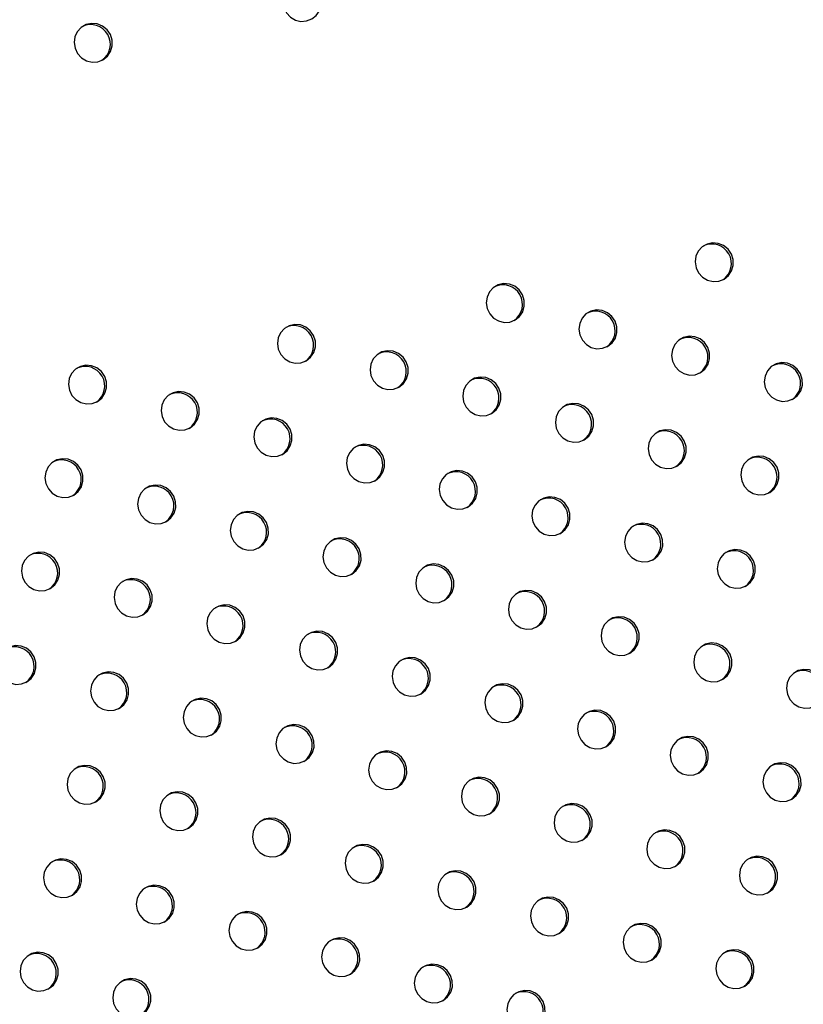
# Model space of a CAD drawing. Units: millimetres. Extents: x 56380.1 to 56395.3, y 33234.9 to 33252.6.
# Drawn here: x 56388.3 to 56388.5, y 33238.9 to 33239.1 of the extents above; entities that cross this region are included whole.
import ezdxf

# ---------------------------------------------------------------- set-up
doc = ezdxf.new("R2010")
doc.units = ezdxf.units.MM

msp = doc.modelspace()

# ---------------------------------------------------------------- linework, layer by layer
at = {"color": 7, "linetype": 'Continuous', "lineweight": 25, "flags": 128}
for points in [[(56388.37252, 33239.14561), (56388.37343, 33239.14634), (56388.37407, 33239.14731), (56388.3744, 33239.14844), (56388.37438, 33239.14962), (56388.37403, 33239.15075), (56388.37336, 33239.15174), (56388.37244, 33239.15249), (56388.37134, 33239.15294), (56388.37018, 33239.15304), (56388.36905, 33239.15279), (56388.36805, 33239.15221), (56388.36726, 33239.15136), (56388.36677, 33239.1503), (56388.36661, 33239.14913), (56388.3668, 33239.14796), (56388.36732, 33239.14688), (56388.36813, 33239.14601), (56388.36914, 33239.1454), (56388.37028, 33239.14512), (56388.37144, 33239.1452), (56388.37252, 33239.14561)], [(56388.3298, 33239.13727), (56388.33071, 33239.138), (56388.33135, 33239.13897), (56388.33168, 33239.14009), (56388.33166, 33239.14128), (56388.33131, 33239.14241), (56388.33064, 33239.1434), (56388.32971, 33239.14415), (56388.32862, 33239.14459), (56388.32746, 33239.1447), (56388.32633, 33239.14445), (56388.32533, 33239.14387), (56388.32454, 33239.14301), (56388.32405, 33239.14195), (56388.32389, 33239.14079), (56388.32408, 33239.13961), (56388.3246, 33239.13854), (56388.32541, 33239.13766), (56388.32642, 33239.13706), (56388.32756, 33239.13678), (56388.32872, 33239.13685), (56388.3298, 33239.13727)], [(56388.45681, 33239.09241), (56388.45771, 33239.09314), (56388.45836, 33239.09411), (56388.45868, 33239.09523), (56388.45867, 33239.09642), (56388.45831, 33239.09755), (56388.45764, 33239.09854), (56388.45672, 33239.09929), (56388.45563, 33239.09973), (56388.45447, 33239.09984), (56388.45333, 33239.09959), (56388.45233, 33239.09901), (56388.45155, 33239.09815), (56388.45106, 33239.09709), (56388.4509, 33239.09593), (56388.45109, 33239.09475), (56388.45161, 33239.09368), (56388.45241, 33239.0928), (56388.45343, 33239.0922), (56388.45457, 33239.09192), (56388.45573, 33239.09199), (56388.45681, 33239.09241)], [(56388.41409, 33239.08407), (56388.41499, 33239.08479), (56388.41563, 33239.08576), (56388.41596, 33239.08689), (56388.41595, 33239.08807), (56388.41559, 33239.08921), (56388.41492, 33239.0902), (56388.414, 33239.09095), (56388.41291, 33239.09139), (56388.41174, 33239.0915), (56388.41061, 33239.09125), (56388.40961, 33239.09067), (56388.40883, 33239.08981), (56388.40834, 33239.08875), (56388.40818, 33239.08758), (56388.40837, 33239.08641), (56388.40889, 33239.08534), (56388.40969, 33239.08446), (56388.41071, 33239.08386), (56388.41185, 33239.08358), (56388.41301, 33239.08365), (56388.41409, 33239.08407)], [(56388.43304, 33239.07868), (56388.43395, 33239.07941), (56388.43459, 33239.08038), (56388.43492, 33239.08151), (56388.4349, 33239.08269), (56388.43455, 33239.08383), (56388.43388, 33239.08481), (56388.43295, 33239.08556), (56388.43186, 33239.08601), (56388.4307, 33239.08611), (56388.42957, 33239.08586), (56388.42857, 33239.08529), (56388.42778, 33239.08443), (56388.42729, 33239.08337), (56388.42713, 33239.0822), (56388.42732, 33239.08103), (56388.42784, 33239.07995), (56388.42865, 33239.07908), (56388.42966, 33239.07847), (56388.4308, 33239.07819), (56388.43196, 33239.07827), (56388.43304, 33239.07868)], [(56388.37137, 33239.07573), (56388.37227, 33239.07645), (56388.37291, 33239.07742), (56388.37324, 33239.07855), (56388.37323, 33239.07973), (56388.37287, 33239.08087), (56388.3722, 33239.08185), (56388.37128, 33239.0826), (56388.37019, 33239.08305), (56388.36902, 33239.08315), (56388.36789, 33239.0829), (56388.36689, 33239.08233), (56388.36611, 33239.08147), (56388.36562, 33239.08041), (56388.36546, 33239.07924), (56388.36565, 33239.07807), (56388.36617, 33239.077), (56388.36697, 33239.07612), (56388.36799, 33239.07551), (56388.36913, 33239.07523), (56388.37029, 33239.07531), (56388.37137, 33239.07573)], [(56388.452, 33239.0733), (56388.4529, 33239.07403), (56388.45355, 33239.075), (56388.45387, 33239.07612), (56388.45386, 33239.07731), (56388.4535, 33239.07844), (56388.45283, 33239.07943), (56388.45191, 33239.08018), (56388.45082, 33239.08062), (56388.44966, 33239.08073), (56388.44852, 33239.08048), (56388.44752, 33239.0799), (56388.44674, 33239.07904), (56388.44625, 33239.07798), (56388.44609, 33239.07682), (56388.44628, 33239.07564), (56388.4468, 33239.07457), (56388.4476, 33239.07369), (56388.44862, 33239.07309), (56388.44976, 33239.07281), (56388.45092, 33239.07288), (56388.452, 33239.0733)], [(56388.39032, 33239.07034), (56388.39123, 33239.07107), (56388.39187, 33239.07204), (56388.3922, 33239.07316), (56388.39218, 33239.07435), (56388.39182, 33239.07548), (56388.39116, 33239.07647), (56388.39023, 33239.07722), (56388.38914, 33239.07767), (56388.38798, 33239.07777), (56388.38685, 33239.07752), (56388.38584, 33239.07694), (56388.38506, 33239.07609), (56388.38457, 33239.07503), (56388.38441, 33239.07386), (56388.3846, 33239.07269), (56388.38512, 33239.07161), (56388.38593, 33239.07073), (56388.38694, 33239.07013), (56388.38808, 33239.06985), (56388.38924, 33239.06992), (56388.39032, 33239.07034)], [(56388.32865, 33239.06738), (56388.32955, 33239.06811), (56388.33019, 33239.06908), (56388.33052, 33239.0702), (56388.33051, 33239.07139), (56388.33015, 33239.07252), (56388.32948, 33239.07351), (56388.32856, 33239.07426), (56388.32747, 33239.07471), (56388.3263, 33239.07481), (56388.32517, 33239.07456), (56388.32417, 33239.07398), (56388.32339, 33239.07313), (56388.3229, 33239.07207), (56388.32274, 33239.0709), (56388.32293, 33239.06973), (56388.32345, 33239.06865), (56388.32425, 33239.06778), (56388.32527, 33239.06717), (56388.32641, 33239.06689), (56388.32757, 33239.06697), (56388.32865, 33239.06738)], [(56388.47095, 33239.06792), (56388.47186, 33239.06864), (56388.4725, 33239.06961), (56388.47283, 33239.07074), (56388.47281, 33239.07192), (56388.47246, 33239.07306), (56388.47179, 33239.07404), (56388.47087, 33239.07479), (56388.46978, 33239.07524), (56388.46861, 33239.07535), (56388.46748, 33239.0751), (56388.46648, 33239.07452), (56388.46569, 33239.07366), (56388.4652, 33239.0726), (56388.46504, 33239.07143), (56388.46523, 33239.07026), (56388.46575, 33239.06919), (56388.46656, 33239.06831), (56388.46757, 33239.06771), (56388.46871, 33239.06743), (56388.46988, 33239.0675), (56388.47095, 33239.06792)], [(56388.40928, 33239.06496), (56388.41018, 33239.06568), (56388.41082, 33239.06665), (56388.41115, 33239.06778), (56388.41114, 33239.06896), (56388.41078, 33239.0701), (56388.41011, 33239.07109), (56388.40919, 33239.07184), (56388.4081, 33239.07228), (56388.40694, 33239.07239), (56388.4058, 33239.07214), (56388.4048, 33239.07156), (56388.40402, 33239.0707), (56388.40353, 33239.06964), (56388.40337, 33239.06847), (56388.40356, 33239.0673), (56388.40408, 33239.06623), (56388.40488, 33239.06535), (56388.4059, 33239.06475), (56388.40704, 33239.06447), (56388.4082, 33239.06454), (56388.40928, 33239.06496)], [(56388.3476, 33239.062), (56388.3485, 33239.06273), (56388.34915, 33239.0637), (56388.34948, 33239.06482), (56388.34946, 33239.066), (56388.3491, 33239.06714), (56388.34843, 33239.06813), (56388.34751, 33239.06888), (56388.34642, 33239.06932), (56388.34526, 33239.06943), (56388.34413, 33239.06918), (56388.34312, 33239.0686), (56388.34234, 33239.06774), (56388.34185, 33239.06668), (56388.34169, 33239.06552), (56388.34188, 33239.06434), (56388.3424, 33239.06327), (56388.3432, 33239.06239), (56388.34422, 33239.06179), (56388.34536, 33239.06151), (56388.34652, 33239.06158), (56388.3476, 33239.062)], [(56388.42823, 33239.05958), (56388.42914, 33239.0603), (56388.42978, 33239.06127), (56388.43011, 33239.0624), (56388.43009, 33239.06358), (56388.42974, 33239.06472), (56388.42907, 33239.0657), (56388.42815, 33239.06645), (56388.42705, 33239.0669), (56388.42589, 33239.067), (56388.42476, 33239.06675), (56388.42376, 33239.06618), (56388.42297, 33239.06532), (56388.42248, 33239.06426), (56388.42232, 33239.06309), (56388.42251, 33239.06192), (56388.42303, 33239.06085), (56388.42384, 33239.05997), (56388.42485, 33239.05936), (56388.42599, 33239.05908), (56388.42715, 33239.05916), (56388.42823, 33239.05958)], [(56388.36656, 33239.05662), (56388.36746, 33239.05734), (56388.3681, 33239.05831), (56388.36843, 33239.05944), (56388.36842, 33239.06062), (56388.36806, 33239.06176), (56388.36739, 33239.06274), (56388.36647, 33239.06349), (56388.36538, 33239.06394), (56388.36421, 33239.06404), (56388.36308, 33239.0638), (56388.36208, 33239.06322), (56388.3613, 33239.06236), (56388.36081, 33239.0613), (56388.36065, 33239.06013), (56388.36084, 33239.05896), (56388.36136, 33239.05789), (56388.36216, 33239.05701), (56388.36318, 33239.0564), (56388.36432, 33239.05613), (56388.36548, 33239.0562), (56388.36656, 33239.05662)], [(56388.44719, 33239.05419), (56388.44809, 33239.05492), (56388.44874, 33239.05589), (56388.44906, 33239.05701), (56388.44905, 33239.0582), (56388.44869, 33239.05933), (56388.44802, 33239.06032), (56388.4471, 33239.06107), (56388.44601, 33239.06152), (56388.44485, 33239.06162), (56388.44371, 33239.06137), (56388.44271, 33239.06079), (56388.44193, 33239.05994), (56388.44144, 33239.05888), (56388.44128, 33239.05771), (56388.44147, 33239.05654), (56388.44199, 33239.05546), (56388.44279, 33239.05458), (56388.44381, 33239.05398), (56388.44495, 33239.0537), (56388.44611, 33239.05377), (56388.44719, 33239.05419)], [(56388.38551, 33239.05123), (56388.38642, 33239.05196), (56388.38706, 33239.05293), (56388.38739, 33239.05405), (56388.38737, 33239.05524), (56388.38702, 33239.05637), (56388.38635, 33239.05736), (56388.38542, 33239.05811), (56388.38433, 33239.05856), (56388.38317, 33239.05866), (56388.38204, 33239.05841), (56388.38104, 33239.05783), (56388.38025, 33239.05698), (56388.37976, 33239.05592), (56388.3796, 33239.05475), (56388.37979, 33239.05358), (56388.38031, 33239.0525), (56388.38112, 33239.05163), (56388.38213, 33239.05102), (56388.38327, 33239.05074), (56388.38443, 33239.05082), (56388.38551, 33239.05123)], [(56388.46615, 33239.04881), (56388.46705, 33239.04953), (56388.46769, 33239.0505), (56388.46802, 33239.05163), (56388.468, 33239.05281), (56388.46765, 33239.05395), (56388.46698, 33239.05494), (56388.46606, 33239.05569), (56388.46497, 33239.05613), (56388.4638, 33239.05624), (56388.46267, 33239.05599), (56388.46167, 33239.05541), (56388.46089, 33239.05455), (56388.46039, 33239.05349), (56388.46023, 33239.05232), (56388.46042, 33239.05115), (56388.46094, 33239.05008), (56388.46175, 33239.0492), (56388.46276, 33239.0486), (56388.4639, 33239.04832), (56388.46507, 33239.04839), (56388.46615, 33239.04881)], [(56388.32384, 33239.04827), (56388.32474, 33239.049), (56388.32538, 33239.04997), (56388.32571, 33239.0511), (56388.3257, 33239.05228), (56388.32534, 33239.05341), (56388.32467, 33239.0544), (56388.32375, 33239.05515), (56388.32266, 33239.0556), (56388.32149, 33239.0557), (56388.32036, 33239.05545), (56388.31936, 33239.05487), (56388.31858, 33239.05402), (56388.31809, 33239.05296), (56388.31793, 33239.05179), (56388.31812, 33239.05062), (56388.31864, 33239.04954), (56388.31944, 33239.04867), (56388.32046, 33239.04806), (56388.3216, 33239.04778), (56388.32276, 33239.04786), (56388.32384, 33239.04827)], [(56388.40447, 33239.04585), (56388.40537, 33239.04658), (56388.40602, 33239.04754), (56388.40634, 33239.04867), (56388.40633, 33239.04985), (56388.40597, 33239.05099), (56388.4053, 33239.05198), (56388.40438, 33239.05273), (56388.40329, 33239.05317), (56388.40213, 33239.05328), (56388.40099, 33239.05303), (56388.39999, 33239.05245), (56388.39921, 33239.05159), (56388.39872, 33239.05053), (56388.39856, 33239.04937), (56388.39875, 33239.04819), (56388.39927, 33239.04712), (56388.40007, 33239.04624), (56388.40109, 33239.04564), (56388.40223, 33239.04536), (56388.40339, 33239.04543), (56388.40447, 33239.04585)], [(56388.34279, 33239.04289), (56388.3437, 33239.04362), (56388.34434, 33239.04459), (56388.34467, 33239.04571), (56388.34465, 33239.0469), (56388.34429, 33239.04803), (56388.34363, 33239.04902), (56388.3427, 33239.04977), (56388.34161, 33239.05021), (56388.34045, 33239.05032), (56388.33932, 33239.05007), (56388.33831, 33239.04949), (56388.33753, 33239.04863), (56388.33704, 33239.04757), (56388.33688, 33239.04641), (56388.33707, 33239.04523), (56388.33759, 33239.04416), (56388.3384, 33239.04328), (56388.33941, 33239.04268), (56388.34055, 33239.0424), (56388.34171, 33239.04247), (56388.34279, 33239.04289)], [(56388.42342, 33239.04047), (56388.42433, 33239.04119), (56388.42497, 33239.04216), (56388.4253, 33239.04329), (56388.42528, 33239.04447), (56388.42493, 33239.04561), (56388.42426, 33239.04659), (56388.42334, 33239.04734), (56388.42224, 33239.04779), (56388.42108, 33239.04789), (56388.41995, 33239.04764), (56388.41895, 33239.04707), (56388.41816, 33239.04621), (56388.41767, 33239.04515), (56388.41751, 33239.04398), (56388.4177, 33239.04281), (56388.41822, 33239.04174), (56388.41903, 33239.04086), (56388.42004, 33239.04025), (56388.42118, 33239.03997), (56388.42235, 33239.04005), (56388.42342, 33239.04047)], [(56388.36175, 33239.03751), (56388.36265, 33239.03823), (56388.36329, 33239.0392), (56388.36362, 33239.04033), (56388.36361, 33239.04151), (56388.36325, 33239.04265), (56388.36258, 33239.04363), (56388.36166, 33239.04438), (56388.36057, 33239.04483), (56388.35941, 33239.04493), (56388.35827, 33239.04469), (56388.35727, 33239.04411), (56388.35649, 33239.04325), (56388.356, 33239.04219), (56388.35584, 33239.04102), (56388.35603, 33239.03985), (56388.35655, 33239.03878), (56388.35735, 33239.0379), (56388.35837, 33239.03729), (56388.35951, 33239.03702), (56388.36067, 33239.03709), (56388.36175, 33239.03751)], [(56388.44238, 33239.03508), (56388.44328, 33239.03581), (56388.44393, 33239.03678), (56388.44426, 33239.0379), (56388.44424, 33239.03909), (56388.44388, 33239.04022), (56388.44321, 33239.04121), (56388.44229, 33239.04196), (56388.4412, 33239.04241), (56388.44004, 33239.04251), (56388.4389, 33239.04226), (56388.4379, 33239.04168), (56388.43712, 33239.04083), (56388.43663, 33239.03977), (56388.43647, 33239.0386), (56388.43666, 33239.03743), (56388.43718, 33239.03635), (56388.43798, 33239.03547), (56388.439, 33239.03487), (56388.44014, 33239.03459), (56388.4413, 33239.03466), (56388.44238, 33239.03508)], [(56388.3807, 33239.03212), (56388.38161, 33239.03285), (56388.38225, 33239.03382), (56388.38258, 33239.03495), (56388.38256, 33239.03613), (56388.38221, 33239.03726), (56388.38154, 33239.03825), (56388.38062, 33239.039), (56388.37952, 33239.03945), (56388.37836, 33239.03955), (56388.37723, 33239.0393), (56388.37623, 33239.03872), (56388.37544, 33239.03787), (56388.37495, 33239.03681), (56388.37479, 33239.03564), (56388.37498, 33239.03447), (56388.3755, 33239.03339), (56388.37631, 33239.03252), (56388.37732, 33239.03191), (56388.37846, 33239.03163), (56388.37962, 33239.03171), (56388.3807, 33239.03212)], [(56388.31903, 33239.02916), (56388.31993, 33239.02989), (56388.32057, 33239.03086), (56388.3209, 33239.03199), (56388.32089, 33239.03317), (56388.32053, 33239.03431), (56388.31986, 33239.03529), (56388.31894, 33239.03604), (56388.31785, 33239.03649), (56388.31668, 33239.03659), (56388.31555, 33239.03634), (56388.31455, 33239.03577), (56388.31377, 33239.03491), (56388.31328, 33239.03385), (56388.31312, 33239.03268), (56388.31331, 33239.03151), (56388.31383, 33239.03043), (56388.31463, 33239.02956), (56388.31565, 33239.02895), (56388.31679, 33239.02867), (56388.31795, 33239.02875), (56388.31903, 33239.02916)], [(56388.46134, 33239.0297), (56388.46224, 33239.03043), (56388.46288, 33239.03139), (56388.46321, 33239.03252), (56388.4632, 33239.0337), (56388.46284, 33239.03484), (56388.46217, 33239.03583), (56388.46125, 33239.03658), (56388.46016, 33239.03702), (56388.45899, 33239.03713), (56388.45786, 33239.03688), (56388.45686, 33239.0363), (56388.45608, 33239.03544), (56388.45558, 33239.03438), (56388.45542, 33239.03321), (56388.45561, 33239.03204), (56388.45613, 33239.03097), (56388.45694, 33239.03009), (56388.45795, 33239.02949), (56388.45909, 33239.02921), (56388.46026, 33239.02928), (56388.46134, 33239.0297)], [(56388.39966, 33239.02674), (56388.40056, 33239.02747), (56388.40121, 33239.02844), (56388.40153, 33239.02956), (56388.40152, 33239.03075), (56388.40116, 33239.03188), (56388.40049, 33239.03287), (56388.39957, 33239.03362), (56388.39848, 33239.03406), (56388.39732, 33239.03417), (56388.39618, 33239.03392), (56388.39518, 33239.03334), (56388.3944, 33239.03248), (56388.39391, 33239.03142), (56388.39375, 33239.03026), (56388.39394, 33239.02908), (56388.39446, 33239.02801), (56388.39526, 33239.02713), (56388.39628, 33239.02653), (56388.39742, 33239.02625), (56388.39858, 33239.02632), (56388.39966, 33239.02674)], [(56388.33798, 33239.02378), (56388.33889, 33239.02451), (56388.33953, 33239.02548), (56388.33986, 33239.0266), (56388.33984, 33239.02779), (56388.33948, 33239.02892), (56388.33882, 33239.02991), (56388.33789, 33239.03066), (56388.3368, 33239.0311), (56388.33564, 33239.03121), (56388.33451, 33239.03096), (56388.33351, 33239.03038), (56388.33272, 33239.02952), (56388.33223, 33239.02846), (56388.33207, 33239.0273), (56388.33226, 33239.02612), (56388.33278, 33239.02505), (56388.33359, 33239.02417), (56388.3346, 33239.02357), (56388.33574, 33239.02329), (56388.3369, 33239.02336), (56388.33798, 33239.02378)], [(56388.41862, 33239.02136), (56388.41952, 33239.02208), (56388.42016, 33239.02305), (56388.42049, 33239.02418), (56388.42047, 33239.02536), (56388.42012, 33239.0265), (56388.41945, 33239.02748), (56388.41853, 33239.02823), (56388.41744, 33239.02868), (56388.41627, 33239.02878), (56388.41514, 33239.02854), (56388.41414, 33239.02796), (56388.41335, 33239.0271), (56388.41286, 33239.02604), (56388.4127, 33239.02487), (56388.41289, 33239.0237), (56388.41341, 33239.02263), (56388.41422, 33239.02175), (56388.41523, 33239.02114), (56388.41637, 33239.02087), (56388.41754, 33239.02094), (56388.41862, 33239.02136)], [(56388.35694, 33239.0184), (56388.35784, 33239.01912), (56388.35849, 33239.02009), (56388.35881, 33239.02122), (56388.3588, 33239.0224), (56388.35844, 33239.02354), (56388.35777, 33239.02452), (56388.35685, 33239.02527), (56388.35576, 33239.02572), (56388.3546, 33239.02583), (56388.35346, 33239.02558), (56388.35246, 33239.025), (56388.35168, 33239.02414), (56388.35119, 33239.02308), (56388.35103, 33239.02191), (56388.35122, 33239.02074), (56388.35174, 33239.01967), (56388.35254, 33239.01879), (56388.35356, 33239.01818), (56388.3547, 33239.01791), (56388.35586, 33239.01798), (56388.35694, 33239.0184)], [(56388.43757, 33239.01597), (56388.43847, 33239.0167), (56388.43912, 33239.01767), (56388.43945, 33239.01879), (56388.43943, 33239.01998), (56388.43907, 33239.02111), (56388.4384, 33239.0221), (56388.43748, 33239.02285), (56388.43639, 33239.0233), (56388.43523, 33239.0234), (56388.43409, 33239.02315), (56388.43309, 33239.02257), (56388.43231, 33239.02172), (56388.43182, 33239.02066), (56388.43166, 33239.01949), (56388.43185, 33239.01832), (56388.43237, 33239.01724), (56388.43317, 33239.01637), (56388.43419, 33239.01576), (56388.43533, 33239.01548), (56388.43649, 33239.01556), (56388.43757, 33239.01597)], [(56388.37589, 33239.01301), (56388.3768, 33239.01374), (56388.37744, 33239.01471), (56388.37777, 33239.01584), (56388.37775, 33239.01702), (56388.3774, 33239.01815), (56388.37673, 33239.01914), (56388.37581, 33239.01989), (56388.37471, 33239.02034), (56388.37355, 33239.02044), (56388.37242, 33239.02019), (56388.37142, 33239.01961), (56388.37063, 33239.01876), (56388.37014, 33239.0177), (56388.36998, 33239.01653), (56388.37017, 33239.01536), (56388.37069, 33239.01428), (56388.3715, 33239.01341), (56388.37251, 33239.0128), (56388.37365, 33239.01252), (56388.37482, 33239.0126), (56388.37589, 33239.01301)], [(56388.31422, 33239.01006), (56388.31512, 33239.01078), (56388.31576, 33239.01175), (56388.31609, 33239.01288), (56388.31608, 33239.01406), (56388.31572, 33239.0152), (56388.31505, 33239.01618), (56388.31413, 33239.01693), (56388.31304, 33239.01738), (56388.31188, 33239.01748), (56388.31074, 33239.01723), (56388.30974, 33239.01666), (56388.30896, 33239.0158), (56388.30847, 33239.01474), (56388.30831, 33239.01357), (56388.3085, 33239.0124), (56388.30902, 33239.01133), (56388.30982, 33239.01045), (56388.31084, 33239.00984), (56388.31198, 33239.00956), (56388.31314, 33239.00964), (56388.31422, 33239.01006)], [(56388.45653, 33239.01059), (56388.45743, 33239.01132), (56388.45807, 33239.01229), (56388.4584, 33239.01341), (56388.45839, 33239.0146), (56388.45803, 33239.01573), (56388.45736, 33239.01672), (56388.45644, 33239.01747), (56388.45535, 33239.01791), (56388.45418, 33239.01802), (56388.45305, 33239.01777), (56388.45205, 33239.01719), (56388.45127, 33239.01633), (56388.45077, 33239.01527), (56388.45062, 33239.01411), (56388.4508, 33239.01293), (56388.45132, 33239.01186), (56388.45213, 33239.01098), (56388.45315, 33239.01038), (56388.45429, 33239.0101), (56388.45545, 33239.01017), (56388.45653, 33239.01059)], [(56388.39485, 33239.00763), (56388.39575, 33239.00836), (56388.3964, 33239.00933), (56388.39672, 33239.01045), (56388.39671, 33239.01164), (56388.39635, 33239.01277), (56388.39568, 33239.01376), (56388.39476, 33239.01451), (56388.39367, 33239.01495), (56388.39251, 33239.01506), (56388.39137, 33239.01481), (56388.39037, 33239.01423), (56388.38959, 33239.01337), (56388.3891, 33239.01231), (56388.38894, 33239.01115), (56388.38913, 33239.00997), (56388.38965, 33239.0089), (56388.39045, 33239.00802), (56388.39147, 33239.00742), (56388.39261, 33239.00714), (56388.39377, 33239.00721), (56388.39485, 33239.00763)], [(56388.33317, 33239.00467), (56388.33408, 33239.0054), (56388.33472, 33239.00637), (56388.33505, 33239.00749), (56388.33503, 33239.00868), (56388.33468, 33239.00981), (56388.33401, 33239.0108), (56388.33308, 33239.01155), (56388.33199, 33239.012), (56388.33083, 33239.0121), (56388.3297, 33239.01185), (56388.3287, 33239.01127), (56388.32791, 33239.01042), (56388.32742, 33239.00936), (56388.32726, 33239.00819), (56388.32745, 33239.00702), (56388.32797, 33239.00594), (56388.32878, 33239.00506), (56388.32979, 33239.00446), (56388.33093, 33239.00418), (56388.33209, 33239.00425), (56388.33317, 33239.00467)], [(56388.47548, 33239.00521), (56388.47638, 33239.00593), (56388.47703, 33239.0069), (56388.47736, 33239.00803), (56388.47734, 33239.00921), (56388.47698, 33239.01035), (56388.47631, 33239.01133), (56388.47539, 33239.01208), (56388.4743, 33239.01253), (56388.47314, 33239.01263), (56388.472, 33239.01239), (56388.471, 33239.01181), (56388.47022, 33239.01095), (56388.46973, 33239.00989), (56388.46957, 33239.00872), (56388.46976, 33239.00755), (56388.47028, 33239.00648), (56388.47108, 33239.0056), (56388.4721, 33239.00499), (56388.47324, 33239.00472), (56388.4744, 33239.00479), (56388.47548, 33239.00521)], [(56388.41381, 33239.00225), (56388.41471, 33239.00297), (56388.41535, 33239.00394), (56388.41568, 33239.00507), (56388.41567, 33239.00625), (56388.41531, 33239.00739), (56388.41464, 33239.00837), (56388.41372, 33239.00912), (56388.41263, 33239.00957), (56388.41146, 33239.00967), (56388.41033, 33239.00943), (56388.40933, 33239.00885), (56388.40855, 33239.00799), (56388.40805, 33239.00693), (56388.40789, 33239.00576), (56388.40808, 33239.00459), (56388.4086, 33239.00352), (56388.40941, 33239.00264), (56388.41042, 33239.00203), (56388.41156, 33239.00176), (56388.41273, 33239.00183), (56388.41381, 33239.00225)], [(56388.35213, 33238.99929), (56388.35303, 33239.00001), (56388.35368, 33239.00098), (56388.354, 33239.00211), (56388.35399, 33239.00329), (56388.35363, 33239.00443), (56388.35296, 33239.00542), (56388.35204, 33239.00617), (56388.35095, 33239.00661), (56388.34979, 33239.00672), (56388.34865, 33239.00647), (56388.34765, 33239.00589), (56388.34687, 33239.00503), (56388.34638, 33239.00397), (56388.34622, 33239.0028), (56388.34641, 33239.00163), (56388.34693, 33239.00056), (56388.34773, 33238.99968), (56388.34875, 33238.99908), (56388.34989, 33238.9988), (56388.35105, 33238.99887), (56388.35213, 33238.99929)], [(56388.43276, 33238.99686), (56388.43366, 33238.99759), (56388.43431, 33238.99856), (56388.43464, 33238.99969), (56388.43462, 33239.00087), (56388.43426, 33239.002), (56388.43359, 33239.00299), (56388.43267, 33239.00374), (56388.43158, 33239.00419), (56388.43042, 33239.00429), (56388.42928, 33239.00404), (56388.42828, 33239.00346), (56388.4275, 33239.00261), (56388.42701, 33239.00155), (56388.42685, 33239.00038), (56388.42704, 33238.99921), (56388.42756, 33238.99813), (56388.42836, 33238.99726), (56388.42938, 33238.99665), (56388.43052, 33238.99637), (56388.43168, 33238.99645), (56388.43276, 33238.99686)], [(56388.37109, 33238.99391), (56388.37199, 33238.99463), (56388.37263, 33238.9956), (56388.37296, 33238.99673), (56388.37294, 33238.99791), (56388.37259, 33238.99905), (56388.37192, 33239.00003), (56388.371, 33239.00078), (56388.36991, 33239.00123), (56388.36874, 33239.00133), (56388.36761, 33239.00108), (56388.36661, 33239.00051), (56388.36582, 33238.99965), (56388.36533, 33238.99859), (56388.36517, 33238.99742), (56388.36536, 33238.99625), (56388.36588, 33238.99518), (56388.36669, 33238.9943), (56388.3677, 33238.99369), (56388.36884, 33238.99341), (56388.37001, 33238.99349), (56388.37109, 33238.99391)], [(56388.45172, 33238.99148), (56388.45262, 33238.99221), (56388.45326, 33238.99318), (56388.45359, 33238.9943), (56388.45358, 33238.99549), (56388.45322, 33238.99662), (56388.45255, 33238.99761), (56388.45163, 33238.99836), (56388.45054, 33238.9988), (56388.44937, 33238.99891), (56388.44824, 33238.99866), (56388.44724, 33238.99808), (56388.44646, 33238.99722), (56388.44596, 33238.99616), (56388.44581, 33238.995), (56388.44599, 33238.99382), (56388.44651, 33238.99275), (56388.44732, 33238.99187), (56388.44834, 33238.99127), (56388.44948, 33238.99099), (56388.45064, 33238.99106), (56388.45172, 33238.99148)], [(56388.39004, 33238.98852), (56388.39094, 33238.98925), (56388.39159, 33238.99022), (56388.39192, 33238.99134), (56388.3919, 33238.99253), (56388.39154, 33238.99366), (56388.39087, 33238.99465), (56388.38995, 33238.9954), (56388.38886, 33238.99585), (56388.3877, 33238.99595), (56388.38656, 33238.9957), (56388.38556, 33238.99512), (56388.38478, 33238.99426), (56388.38429, 33238.99321), (56388.38413, 33238.99204), (56388.38432, 33238.99086), (56388.38484, 33238.98979), (56388.38564, 33238.98891), (56388.38666, 33238.98831), (56388.3878, 33238.98803), (56388.38896, 33238.9881), (56388.39004, 33238.98852)], [(56388.47067, 33238.9861), (56388.47157, 33238.98682), (56388.47222, 33238.98779), (56388.47255, 33238.98892), (56388.47253, 33238.9901), (56388.47217, 33238.99124), (56388.4715, 33238.99222), (56388.47058, 33238.99297), (56388.46949, 33238.99342), (56388.46833, 33238.99352), (56388.4672, 33238.99328), (56388.46619, 33238.9927), (56388.46541, 33238.99184), (56388.46492, 33238.99078), (56388.46476, 33238.98961), (56388.46495, 33238.98844), (56388.46547, 33238.98737), (56388.46627, 33238.98649), (56388.46729, 33238.98588), (56388.46843, 33238.98561), (56388.46959, 33238.98568), (56388.47067, 33238.9861)], [(56388.32836, 33238.98556), (56388.32927, 33238.98629), (56388.32991, 33238.98726), (56388.33024, 33238.98838), (56388.33022, 33238.98957), (56388.32987, 33238.9907), (56388.3292, 33238.99169), (56388.32828, 33238.99244), (56388.32718, 33238.99289), (56388.32602, 33238.99299), (56388.32489, 33238.99274), (56388.32389, 33238.99216), (56388.3231, 33238.99131), (56388.32261, 33238.99025), (56388.32245, 33238.98908), (56388.32264, 33238.98791), (56388.32316, 33238.98683), (56388.32397, 33238.98595), (56388.32498, 33238.98535), (56388.32612, 33238.98507), (56388.32728, 33238.98514), (56388.32836, 33238.98556)], [(56388.409, 33238.98314), (56388.4099, 33238.98386), (56388.41054, 33238.98483), (56388.41087, 33238.98596), (56388.41086, 33238.98714), (56388.4105, 33238.98828), (56388.40983, 33238.98927), (56388.40891, 33238.99002), (56388.40782, 33238.99046), (56388.40665, 33238.99057), (56388.40552, 33238.99032), (56388.40452, 33238.98974), (56388.40374, 33238.98888), (56388.40324, 33238.98782), (56388.40309, 33238.98665), (56388.40327, 33238.98548), (56388.40379, 33238.98441), (56388.4046, 33238.98353), (56388.40562, 33238.98293), (56388.40675, 33238.98265), (56388.40792, 33238.98272), (56388.409, 33238.98314)], [(56388.34732, 33238.98018), (56388.34822, 33238.98091), (56388.34887, 33238.98187), (56388.34919, 33238.983), (56388.34918, 33238.98418), (56388.34882, 33238.98532), (56388.34815, 33238.98631), (56388.34723, 33238.98706), (56388.34614, 33238.9875), (56388.34498, 33238.98761), (56388.34384, 33238.98736), (56388.34284, 33238.98678), (56388.34206, 33238.98592), (56388.34157, 33238.98486), (56388.34141, 33238.98369), (56388.3416, 33238.98252), (56388.34212, 33238.98145), (56388.34292, 33238.98057), (56388.34394, 33238.97997), (56388.34508, 33238.97969), (56388.34624, 33238.97976), (56388.34732, 33238.98018)], [(56388.42795, 33238.97775), (56388.42885, 33238.97848), (56388.4295, 33238.97945), (56388.42983, 33238.98058), (56388.42981, 33238.98176), (56388.42945, 33238.9829), (56388.42878, 33238.98388), (56388.42786, 33238.98463), (56388.42677, 33238.98508), (56388.42561, 33238.98518), (56388.42447, 33238.98493), (56388.42347, 33238.98436), (56388.42269, 33238.9835), (56388.4222, 33238.98244), (56388.42204, 33238.98127), (56388.42223, 33238.9801), (56388.42275, 33238.97902), (56388.42355, 33238.97815), (56388.42457, 33238.97754), (56388.42571, 33238.97726), (56388.42687, 33238.97734), (56388.42795, 33238.97775)], [(56388.36628, 33238.9748), (56388.36718, 33238.97552), (56388.36782, 33238.97649), (56388.36815, 33238.97762), (56388.36813, 33238.9788), (56388.36778, 33238.97994), (56388.36711, 33238.98092), (56388.36619, 33238.98167), (56388.3651, 33238.98212), (56388.36393, 33238.98222), (56388.3628, 33238.98197), (56388.3618, 33238.9814), (56388.36102, 33238.98054), (56388.36052, 33238.97948), (56388.36036, 33238.97831), (56388.36055, 33238.97714), (56388.36107, 33238.97607), (56388.36188, 33238.97519), (56388.36289, 33238.97458), (56388.36403, 33238.9743), (56388.3652, 33238.97438), (56388.36628, 33238.9748)], [(56388.44691, 33238.97237), (56388.44781, 33238.9731), (56388.44845, 33238.97407), (56388.44878, 33238.97519), (56388.44877, 33238.97638), (56388.44841, 33238.97751), (56388.44774, 33238.9785), (56388.44682, 33238.97925), (56388.44573, 33238.97969), (56388.44456, 33238.9798), (56388.44343, 33238.97955), (56388.44243, 33238.97897), (56388.44165, 33238.97811), (56388.44115, 33238.97705), (56388.441, 33238.97589), (56388.44118, 33238.97471), (56388.4417, 33238.97364), (56388.44251, 33238.97276), (56388.44353, 33238.97216), (56388.44467, 33238.97188), (56388.44583, 33238.97195), (56388.44691, 33238.97237)], [(56388.38523, 33238.96941), (56388.38613, 33238.97014), (56388.38678, 33238.97111), (56388.38711, 33238.97223), (56388.38709, 33238.97342), (56388.38673, 33238.97455), (56388.38606, 33238.97554), (56388.38514, 33238.97629), (56388.38405, 33238.97674), (56388.38289, 33238.97684), (56388.38175, 33238.97659), (56388.38075, 33238.97601), (56388.37997, 33238.97516), (56388.37948, 33238.9741), (56388.37932, 33238.97293), (56388.37951, 33238.97176), (56388.38003, 33238.97068), (56388.38083, 33238.9698), (56388.38185, 33238.9692), (56388.38299, 33238.96892), (56388.38415, 33238.96899), (56388.38523, 33238.96941)], [(56388.32355, 33238.96645), (56388.32446, 33238.96718), (56388.3251, 33238.96815), (56388.32543, 33238.96927), (56388.32541, 33238.97046), (56388.32506, 33238.97159), (56388.32439, 33238.97258), (56388.32347, 33238.97333), (56388.32237, 33238.97378), (56388.32121, 33238.97388), (56388.32008, 33238.97363), (56388.31908, 33238.97305), (56388.31829, 33238.9722), (56388.3178, 33238.97114), (56388.31764, 33238.96997), (56388.31783, 33238.9688), (56388.31835, 33238.96772), (56388.31916, 33238.96685), (56388.32017, 33238.96624), (56388.32131, 33238.96596), (56388.32248, 33238.96604), (56388.32355, 33238.96645)], [(56388.46586, 33238.96699), (56388.46676, 33238.96771), (56388.46741, 33238.96868), (56388.46774, 33238.96981), (56388.46772, 33238.97099), (56388.46736, 33238.97213), (56388.46669, 33238.97311), (56388.46577, 33238.97386), (56388.46468, 33238.97431), (56388.46352, 33238.97442), (56388.46239, 33238.97417), (56388.46138, 33238.97359), (56388.4606, 33238.97273), (56388.46011, 33238.97167), (56388.45995, 33238.9705), (56388.46014, 33238.96933), (56388.46066, 33238.96826), (56388.46146, 33238.96738), (56388.46248, 33238.96678), (56388.46362, 33238.9665), (56388.46478, 33238.96657), (56388.46586, 33238.96699)], [(56388.40419, 33238.96403), (56388.40509, 33238.96475), (56388.40573, 33238.96572), (56388.40606, 33238.96685), (56388.40605, 33238.96803), (56388.40569, 33238.96917), (56388.40502, 33238.97016), (56388.4041, 33238.97091), (56388.40301, 33238.97135), (56388.40184, 33238.97146), (56388.40071, 33238.97121), (56388.39971, 33238.97063), (56388.39893, 33238.96977), (56388.39843, 33238.96871), (56388.39828, 33238.96754), (56388.39846, 33238.96637), (56388.39898, 33238.9653), (56388.39979, 33238.96442), (56388.40081, 33238.96382), (56388.40195, 33238.96354), (56388.40311, 33238.96361), (56388.40419, 33238.96403)], [(56388.34251, 33238.96107), (56388.34341, 33238.9618), (56388.34406, 33238.96277), (56388.34439, 33238.96389), (56388.34437, 33238.96507), (56388.34401, 33238.96621), (56388.34334, 33238.9672), (56388.34242, 33238.96795), (56388.34133, 33238.96839), (56388.34017, 33238.9685), (56388.33903, 33238.96825), (56388.33803, 33238.96767), (56388.33725, 33238.96681), (56388.33676, 33238.96575), (56388.3366, 33238.96459), (56388.33679, 33238.96341), (56388.33731, 33238.96234), (56388.33811, 33238.96146), (56388.33913, 33238.96086), (56388.34027, 33238.96058), (56388.34143, 33238.96065), (56388.34251, 33238.96107)], [(56388.42314, 33238.95865), (56388.42404, 33238.95937), (56388.42469, 33238.96034), (56388.42502, 33238.96147), (56388.425, 33238.96265), (56388.42464, 33238.96379), (56388.42397, 33238.96477), (56388.42305, 33238.96552), (56388.42196, 33238.96597), (56388.4208, 33238.96607), (56388.41967, 33238.96582), (56388.41866, 33238.96525), (56388.41788, 33238.96439), (56388.41739, 33238.96333), (56388.41723, 33238.96216), (56388.41742, 33238.96099), (56388.41794, 33238.95992), (56388.41874, 33238.95904), (56388.41976, 33238.95843), (56388.4209, 33238.95815), (56388.42206, 33238.95823), (56388.42314, 33238.95865)], [(56388.36147, 33238.95569), (56388.36237, 33238.95641), (56388.36301, 33238.95738), (56388.36334, 33238.95851), (56388.36333, 33238.95969), (56388.36297, 33238.96083), (56388.3623, 33238.96181), (56388.36138, 33238.96256), (56388.36029, 33238.96301), (56388.35912, 33238.96311), (56388.35799, 33238.96287), (56388.35699, 33238.96229), (56388.35621, 33238.96143), (56388.35571, 33238.96037), (56388.35555, 33238.9592), (56388.35574, 33238.95803), (56388.35626, 33238.95696), (56388.35707, 33238.95608), (56388.35808, 33238.95547), (56388.35922, 33238.9552), (56388.36039, 33238.95527), (56388.36147, 33238.95569)], [(56388.4421, 33238.95326), (56388.443, 33238.95399), (56388.44364, 33238.95496), (56388.44397, 33238.95608), (56388.44396, 33238.95727), (56388.4436, 33238.9584), (56388.44293, 33238.95939), (56388.44201, 33238.96014), (56388.44092, 33238.96059), (56388.43975, 33238.96069), (56388.43862, 33238.96044), (56388.43762, 33238.95986), (56388.43684, 33238.95901), (56388.43634, 33238.95795), (56388.43619, 33238.95678), (56388.43638, 33238.95561), (56388.43689, 33238.95453), (56388.4377, 33238.95365), (56388.43872, 33238.95305), (56388.43986, 33238.95277), (56388.44102, 33238.95284), (56388.4421, 33238.95326)], [(56388.38042, 33238.9503), (56388.38132, 33238.95103), (56388.38197, 33238.952), (56388.3823, 33238.95312), (56388.38228, 33238.95431), (56388.38192, 33238.95544), (56388.38125, 33238.95643), (56388.38033, 33238.95718), (56388.37924, 33238.95763), (56388.37808, 33238.95773), (56388.37694, 33238.95748), (56388.37594, 33238.9569), (56388.37516, 33238.95605), (56388.37467, 33238.95499), (56388.37451, 33238.95382), (56388.3747, 33238.95265), (56388.37522, 33238.95157), (56388.37602, 33238.9507), (56388.37704, 33238.95009), (56388.37818, 33238.94981), (56388.37934, 33238.94988), (56388.38042, 33238.9503)], [(56388.46105, 33238.94788), (56388.46195, 33238.9486), (56388.4626, 33238.94957), (56388.46293, 33238.9507), (56388.46291, 33238.95188), (56388.46255, 33238.95302), (56388.46188, 33238.95401), (56388.46096, 33238.95476), (56388.45987, 33238.9552), (56388.45871, 33238.95531), (56388.45758, 33238.95506), (56388.45657, 33238.95448), (56388.45579, 33238.95362), (56388.4553, 33238.95256), (56388.45514, 33238.95139), (56388.45533, 33238.95022), (56388.45585, 33238.94915), (56388.45665, 33238.94827), (56388.45767, 33238.94767), (56388.45881, 33238.94739), (56388.45997, 33238.94746), (56388.46105, 33238.94788)], [(56388.31875, 33238.94734), (56388.31965, 33238.94807), (56388.32029, 33238.94904), (56388.32062, 33238.95017), (56388.3206, 33238.95135), (56388.32025, 33238.95248), (56388.31958, 33238.95347), (56388.31866, 33238.95422), (56388.31757, 33238.95467), (56388.3164, 33238.95477), (56388.31527, 33238.95452), (56388.31427, 33238.95394), (56388.31348, 33238.95309), (56388.31299, 33238.95203), (56388.31283, 33238.95086), (56388.31302, 33238.94969), (56388.31354, 33238.94861), (56388.31435, 33238.94774), (56388.31536, 33238.94713), (56388.3165, 33238.94685), (56388.31767, 33238.94693), (56388.31875, 33238.94734)], [(56388.39938, 33238.94492), (56388.40028, 33238.94565), (56388.40092, 33238.94661), (56388.40125, 33238.94774), (56388.40124, 33238.94892), (56388.40088, 33238.95006), (56388.40021, 33238.95105), (56388.39929, 33238.9518), (56388.3982, 33238.95224), (56388.39703, 33238.95235), (56388.3959, 33238.9521), (56388.3949, 33238.95152), (56388.39412, 33238.95066), (56388.39362, 33238.9496), (56388.39347, 33238.94844), (56388.39365, 33238.94726), (56388.39417, 33238.94619), (56388.39498, 33238.94531), (56388.396, 33238.94471), (56388.39714, 33238.94443), (56388.3983, 33238.9445), (56388.39938, 33238.94492)], [(56388.3377, 33238.94196), (56388.3386, 33238.94269), (56388.33925, 33238.94366), (56388.33958, 33238.94478), (56388.33956, 33238.94597), (56388.3392, 33238.9471), (56388.33853, 33238.94809), (56388.33761, 33238.94884), (56388.33652, 33238.94928), (56388.33536, 33238.94939), (56388.33422, 33238.94914), (56388.33322, 33238.94856), (56388.33244, 33238.9477), (56388.33195, 33238.94664), (56388.33179, 33238.94548), (56388.33198, 33238.9443), (56388.3325, 33238.94323), (56388.3333, 33238.94235), (56388.33432, 33238.94175), (56388.33546, 33238.94147), (56388.33662, 33238.94154), (56388.3377, 33238.94196)], [(56388.41833, 33238.93954), (56388.41923, 33238.94026), (56388.41988, 33238.94123), (56388.42021, 33238.94236), (56388.42019, 33238.94354), (56388.41983, 33238.94468), (56388.41916, 33238.94566), (56388.41824, 33238.94641), (56388.41715, 33238.94686), (56388.41599, 33238.94696), (56388.41486, 33238.94671), (56388.41385, 33238.94614), (56388.41307, 33238.94528), (56388.41258, 33238.94422), (56388.41242, 33238.94305), (56388.41261, 33238.94188), (56388.41313, 33238.94081), (56388.41393, 33238.93993), (56388.41495, 33238.93932), (56388.41609, 33238.93904), (56388.41725, 33238.93912), (56388.41833, 33238.93954)]]:
    msp.add_lwpolyline(points, dxfattribs=at)
at = {"color": 7, "linetype": 'Continuous', "lineweight": 25}
for centre in [(56388.3273, 33239.14045), (56388.45431, 33239.09559), (56388.41159, 33239.08724), (56388.43054, 33239.08186), (56388.36887, 33239.0789), (56388.4495, 33239.07648), (56388.38782, 33239.07352), (56388.32615, 33239.07056), (56388.46845, 33239.07109), (56388.40678, 33239.06813), (56388.3451, 33239.06517), (56388.42573, 33239.06275), (56388.36406, 33239.05979), (56388.44469, 33239.05737), (56388.38301, 33239.05441), (56388.46364, 33239.05198), (56388.32134, 33239.05145), (56388.40197, 33239.04902), (56388.34029, 33239.04607), (56388.42092, 33239.04364), (56388.35925, 33239.04068), (56388.43988, 33239.03826), (56388.3782, 33239.0353), (56388.31653, 33239.03234), (56388.45883, 33239.03287), (56388.39716, 33239.02991), (56388.33548, 33239.02696), (56388.41611, 33239.02453), (56388.35444, 33239.02157), (56388.43507, 33239.01915), (56388.37339, 33239.01619), (56388.45402, 33239.01376), (56388.31172, 33239.01323), (56388.39235, 33239.01081), (56388.33067, 33239.00785), (56388.47298, 33239.00838), (56388.4113, 33239.00542), (56388.34963, 33239.00246), (56388.43026, 33239.00004), (56388.36858, 33238.99708), (56388.44921, 33238.99466), (56388.38754, 33238.9917), (56388.32586, 33238.98874), (56388.46817, 33238.98927), (56388.40649, 33238.98631), (56388.34482, 33238.98335), (56388.42545, 33238.98093), (56388.36377, 33238.97797), (56388.44441, 33238.97555), (56388.38273, 33238.97259), (56388.32105, 33238.96963), (56388.46336, 33238.97016), (56388.40168, 33238.9672), (56388.34001, 33238.96424), (56388.42064, 33238.96182), (56388.35896, 33238.95886), (56388.4396, 33238.95644), (56388.37792, 33238.95348), (56388.31624, 33238.95052), (56388.45855, 33238.95105), (56388.39687, 33238.94809), (56388.3352, 33238.94514), (56388.41583, 33238.94271)]:
    msp.add_arc(centre, 0.00401, 304.8327, 115.1673, dxfattribs=at)

doc.saveas('drawing.dxf')
